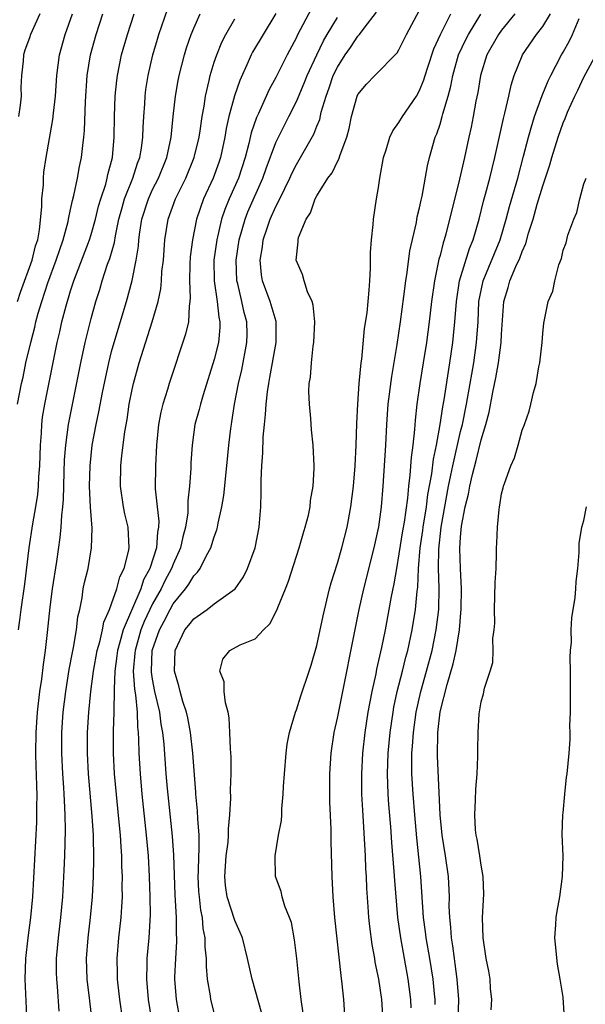
# Model space of a CAD drawing. Units: inches. Extents: x 2517000 to 2520000, y 1551000 to 1554000.
# Drawn here: x 2517772 to 2517827, y 1552401 to 1552496 of the extents above; entities that cross this region are included whole.
import ezdxf

# ---------------------------------------------------------------- set-up
doc = ezdxf.new("R2010")
doc.units = ezdxf.units.IN
doc.header["$MEASUREMENT"] = 0
doc.layers.add('LD25171551_2ft', color=9, linetype='Continuous')

msp = doc.modelspace()

# ---------------------------------------------------------------- linework, layer by layer
at = {"layer": 'LD25171551_2ft'}
for points, elevation in [([(2517773.038, 1552393), (2517772.593, 1552403), (2517772.643, 1552405), (2517772.875, 1552407), (2517773.143, 1552409), (2517773.319, 1552411), (2517773.713, 1552418.287), (2517773.73, 1552419), (2517773.715, 1552419.715), (2517773.743, 1552421), (2517773.702, 1552421.702), (2517773.68, 1552423), (2517773.648, 1552423.649), (2517773.615, 1552425), (2517773.642, 1552427), (2517773.79, 1552429), (2517774.022, 1552431), (2517774.191, 1552432.191), (2517774.349, 1552433.651), (2517774.548, 1552435), (2517774.751, 1552436.751), (2517775, 1552439.209), (2517775.228, 1552441), (2517775.656, 1552443.655), (2517775.994, 1552446.005), (2517776.085, 1552447), (2517776.142, 1552448.142), (2517776.244, 1552449), (2517776.305, 1552449.695), (2517776.37, 1552452.37), (2517776.423, 1552453.577), (2517776.527, 1552455), (2517776.79, 1552457), (2517777.994, 1552463), (2517778.419, 1552465), (2517779, 1552467.341), (2517779.469, 1552469), (2517779.838, 1552470.162), (2517780.082, 1552471), (2517780.614, 1552472.614), (2517780.826, 1552473.173), (2517781.274, 1552474.726), (2517781.368, 1552475.368), (2517781.717, 1552477), (2517782.006, 1552478.006), (2517782.272, 1552479), (2517783.078, 1552481), (2517783.538, 1552482.462), (2517783.756, 1552483), (2517783.908, 1552483.908), (2517784.043, 1552485), (2517784.069, 1552485.931), (2517784.132, 1552487), (2517784.23, 1552488.23), (2517784.27, 1552489), (2517784.351, 1552489.648), (2517784.56, 1552491), (2517785.02, 1552493), (2517785.471, 1552494.529), (2517785.615, 1552495), (2517786.489, 1552497.512)], 6406), ([(2517800.471, 1552497.529), (2517799.093, 1552494.907), (2517799, 1552494.696), (2517798.103, 1552493), (2517797, 1552490.813), (2517796.362, 1552489.639), (2517795.299, 1552487.299), (2517795.102, 1552486.898), (2517794.589, 1552485.412), (2517794.362, 1552484.362), (2517794.004, 1552483), (2517793.359, 1552481), (2517792.466, 1552479), (2517792.036, 1552477.964), (2517791.716, 1552477), (2517791.24, 1552475), (2517790.974, 1552473), (2517790.998, 1552470.998), (2517791.29, 1552469), (2517791.449, 1552467.449), (2517791.55, 1552467), (2517791.544, 1552466.457), (2517791.409, 1552465), (2517791, 1552463.34), (2517789.91, 1552459.91), (2517789.647, 1552459), (2517789.53, 1552458.47), (2517789.123, 1552457), (2517788.837, 1552455), (2517788.731, 1552453.269), (2517788.713, 1552452.713), (2517788.589, 1552451), (2517788.435, 1552449.565), (2517788.44, 1552449), (2517788.418, 1552448.418), (2517788.212, 1552447), (2517787.944, 1552446.056), (2517787.718, 1552445), (2517787, 1552443.422), (2517786.84, 1552443), (2517786.2, 1552441.799), (2517785.826, 1552441), (2517785, 1552439.531), (2517784.185, 1552437.816), (2517783.864, 1552437), (2517783.281, 1552435), (2517783.269, 1552434.731), (2517783.109, 1552433), (2517783.232, 1552431.232), (2517783.332, 1552430.668), (2517783.486, 1552429), (2517783.521, 1552427.521), (2517783.588, 1552427), (2517783.627, 1552426.373), (2517783.649, 1552425), (2517783.774, 1552423), (2517783.96, 1552421), (2517784.369, 1552417), (2517784.549, 1552415), (2517784.673, 1552413), (2517784.74, 1552411), (2517784.75, 1552409.25), (2517784.619, 1552407), (2517784.437, 1552405), (2517784.438, 1552404.438), (2517784.393, 1552403), (2517784.573, 1552401), (2517784.889, 1552399)], 6414), ([(2517791, 1552399.749), (2517790.669, 1552401), (2517790.626, 1552401.374), (2517790.351, 1552403), (2517790.235, 1552404.235), (2517790.232, 1552405), (2517790.116, 1552406.116), (2517790.115, 1552407), (2517789.932, 1552407.932), (2517789.846, 1552409), (2517789.698, 1552409.698), (2517789.551, 1552411), (2517789.515, 1552411.515), (2517789.447, 1552413), (2517789.477, 1552413.477), (2517789.509, 1552415), (2517789.539, 1552415.54), (2517789.519, 1552417), (2517789.39, 1552418.61), (2517789.375, 1552419.375), (2517789.214, 1552421), (2517789.211, 1552421.211), (2517788.925, 1552425), (2517788.699, 1552427), (2517788.43, 1552428.43), (2517788.295, 1552429), (2517787.953, 1552430.047), (2517787.687, 1552431), (2517787.56, 1552431.56), (2517787.14, 1552433), (2517787.2, 1552435), (2517788.148, 1552437), (2517788.534, 1552437.466), (2517789, 1552438.089), (2517790.303, 1552439), (2517791, 1552439.532), (2517793.028, 1552441), (2517793.837, 1552442.164), (2517794.241, 1552443), (2517794.976, 1552445), (2517795.388, 1552447), (2517795.425, 1552447.425), (2517795.544, 1552449), (2517795.584, 1552450.416), (2517795.58, 1552451.58), (2517795.651, 1552453), (2517795.75, 1552454.25), (2517795.776, 1552455.776), (2517795.884, 1552457), (2517796.001, 1552457.999), (2517796.049, 1552459), (2517796.175, 1552460.175), (2517796.304, 1552461), (2517796.429, 1552461.571), (2517797.029, 1552465), (2517797.03, 1552467.03), (2517796.448, 1552469), (2517795.701, 1552471), (2517795.602, 1552471.602), (2517795.465, 1552473), (2517795.695, 1552474.305), (2517795.773, 1552475), (2517796.144, 1552476.144), (2517796.44, 1552477), (2517797, 1552478.255), (2517797.384, 1552479), (2517798.363, 1552481), (2517798.555, 1552481.445), (2517799, 1552482.327), (2517799.406, 1552483), (2517800.705, 1552485.294), (2517801, 1552486.071), (2517801.273, 1552486.727), (2517801.43, 1552487.43), (2517801.898, 1552489), (2517802.2, 1552489.8), (2517802.603, 1552491), (2517803, 1552491.824), (2517803.753, 1552493), (2517804.271, 1552493.729), (2517805, 1552494.826), (2517805.156, 1552495), (2517805.596, 1552495.596), (2517806.823, 1552497.177)], 6418), ([(2517795.646, 1552399.646), (2517795, 1552401.947), (2517794.685, 1552403), (2517794.239, 1552405), (2517793.745, 1552407), (2517793.529, 1552407.529), (2517793, 1552408.713), (2517792.263, 1552411), (2517792.102, 1552412.102), (2517792.025, 1552413), (2517792.178, 1552415), (2517792.346, 1552416.347), (2517792.393, 1552417), (2517792.384, 1552417.616), (2517792.509, 1552419), (2517792.607, 1552420.607), (2517792.586, 1552421.414), (2517792.652, 1552423), (2517792.643, 1552424.643), (2517792.586, 1552425.414), (2517792.532, 1552427), (2517792.451, 1552428.451), (2517792.348, 1552429), (2517792.091, 1552429.909), (2517791.968, 1552431), (2517791.959, 1552431.959), (2517791.537, 1552433), (2517791.846, 1552434.154), (2517792.534, 1552435), (2517793.54, 1552435.54), (2517795, 1552436.151), (2517795.793, 1552437), (2517796.42, 1552437.58), (2517797.126, 1552439), (2517797.195, 1552439.195), (2517797.956, 1552441), (2517798.248, 1552441.752), (2517799.281, 1552445), (2517799.654, 1552446.346), (2517799.874, 1552447), (2517800.174, 1552448.174), (2517800.336, 1552449), (2517800.382, 1552449.618), (2517800.63, 1552451), (2517800.729, 1552452.729), (2517800.726, 1552453), (2517800.634, 1552455), (2517800.484, 1552456.484), (2517800.411, 1552457.589), (2517800.27, 1552459), (2517800.23, 1552460.23), (2517800.264, 1552461), (2517800.379, 1552461.621), (2517800.461, 1552463), (2517800.65, 1552464.65), (2517800.719, 1552465), (2517800.807, 1552467), (2517800.641, 1552468.641), (2517800.527, 1552469), (2517800.079, 1552469.92), (2517799.748, 1552471), (2517799.611, 1552471.611), (2517798.998, 1552473), (2517799.186, 1552474.814), (2517799.177, 1552475), (2517799.223, 1552475.223), (2517799.942, 1552477), (2517800.378, 1552477.622), (2517800.847, 1552479), (2517801, 1552479.277), (2517802.082, 1552481), (2517802.476, 1552481.524), (2517803, 1552482.618), (2517803.148, 1552482.852), (2517803.26, 1552483.26), (2517803.922, 1552485), (2517804.148, 1552485.852), (2517804.375, 1552487), (2517804.924, 1552489), (2517805, 1552489.165), (2517805.831, 1552490.169), (2517806.631, 1552491), (2517808.807, 1552493.193), (2517809, 1552493.5), (2517809.739, 1552495), (2517811, 1552497.352)], 6420), ([(2517771.829, 1552469), (2517772.111, 1552469.889), (2517773.259, 1552473), (2517773.599, 1552474.401), (2517773.797, 1552475), (2517773.978, 1552475.978), (2517774.206, 1552478.207), (2517774.217, 1552479), (2517774.351, 1552480.351), (2517774.358, 1552481), (2517774.407, 1552481.593), (2517774.615, 1552483), (2517775.279, 1552486.721), (2517775.328, 1552487.329), (2517775.527, 1552489), (2517775.667, 1552491), (2517775.932, 1552493), (2517776.479, 1552495), (2517777.191, 1552497)], 6400), ([(2517771.832, 1552459), (2517772.215, 1552461), (2517772.373, 1552461.627), (2517772.657, 1552463), (2517773.115, 1552465), (2517773.512, 1552466.488), (2517773.625, 1552467), (2517773.859, 1552467.859), (2517774.199, 1552469), (2517774.803, 1552470.804), (2517775.614, 1552473), (2517775.942, 1552474.058), (2517776.29, 1552475), (2517776.767, 1552476.767), (2517776.813, 1552477), (2517776.83, 1552477.17), (2517777, 1552477.934), (2517777.175, 1552478.825), (2517777.314, 1552479.314), (2517777.667, 1552481), (2517777.875, 1552482.125), (2517778.072, 1552483), (2517778.198, 1552484.197), (2517778.306, 1552485), (2517778.367, 1552485.633), (2517778.454, 1552488.454), (2517778.621, 1552491), (2517778.945, 1552493), (2517779.494, 1552495), (2517780.154, 1552497)], 6402), ([(2517774.018, 1552497), (2517773.102, 1552495), (2517773, 1552494.657), (2517772.534, 1552493.465), (2517772.408, 1552493), (2517772.391, 1552492.391), (2517772.233, 1552491), (2517772.158, 1552489.842), (2517772.173, 1552489), (2517772.099, 1552488.099), (2517771.938, 1552487)], 6398), ([(2517771.944, 1552437), (2517772.054, 1552437.946), (2517772.186, 1552439), (2517772.532, 1552441.468), (2517772.983, 1552445), (2517773.331, 1552447.331), (2517773.621, 1552449), (2517773.801, 1552450.2), (2517773.866, 1552451), (2517773.909, 1552451.91), (2517773.997, 1552453), (2517774.069, 1552455), (2517774.168, 1552456.168), (2517774.197, 1552457), (2517774.279, 1552457.721), (2517774.486, 1552459), (2517775, 1552461.597), (2517775.702, 1552465), (2517775.954, 1552466.046), (2517776.161, 1552467), (2517776.558, 1552468.558), (2517777, 1552470.043), (2517777.31, 1552471), (2517778.834, 1552475), (2517779, 1552475.529), (2517779.423, 1552477), (2517779.731, 1552478.269), (2517779.947, 1552479), (2517780.426, 1552480.426), (2517780.577, 1552481), (2517780.644, 1552481.356), (2517781.077, 1552483), (2517781.254, 1552485), (2517781.288, 1552487), (2517781.355, 1552489), (2517781.498, 1552490.502), (2517781.561, 1552491), (2517781.969, 1552493), (2517782.542, 1552495), (2517783.192, 1552497)], 6404), ([(2517775.88, 1552399.88), (2517775.719, 1552402.281), (2517775.649, 1552403), (2517775.633, 1552403.633), (2517775.632, 1552405), (2517775.818, 1552407), (2517776.067, 1552409), (2517776.241, 1552411), (2517776.385, 1552413.615), (2517776.445, 1552415), (2517776.514, 1552417.486), (2517776.487, 1552419), (2517776.399, 1552420.399), (2517776.387, 1552421), (2517776.351, 1552421.65), (2517776.243, 1552423), (2517776.137, 1552425), (2517776.151, 1552427), (2517776.295, 1552429), (2517776.527, 1552431), (2517776.856, 1552433.144), (2517777.182, 1552434.817), (2517777.297, 1552435.297), (2517777.595, 1552437), (2517777.723, 1552438.276), (2517777.892, 1552439), (2517778.123, 1552440.123), (2517778.241, 1552441), (2517778.372, 1552441.628), (2517778.709, 1552443), (2517779.045, 1552445), (2517779.092, 1552446.908), (2517778.952, 1552448.953), (2517778.862, 1552451), (2517778.898, 1552453), (2517779.118, 1552455), (2517779.496, 1552457), (2517779.768, 1552458.232), (2517780.12, 1552460.12), (2517780.721, 1552463), (2517781, 1552464.107), (2517781.244, 1552465), (2517782.46, 1552469), (2517783, 1552471.049), (2517783.407, 1552473), (2517783.622, 1552474.377), (2517783.664, 1552475), (2517783.755, 1552475.755), (2517783.944, 1552477), (2517784.58, 1552479), (2517785, 1552479.895), (2517785.573, 1552481), (2517786.393, 1552483), (2517786.811, 1552485), (2517787.008, 1552486.992), (2517787.235, 1552489), (2517787.492, 1552490.508), (2517787.59, 1552491), (2517788.092, 1552493), (2517788.305, 1552493.695), (2517788.748, 1552495), (2517789, 1552495.625), (2517789.62, 1552497)], 6408), ([(2517779.112, 1552398.888), (2517778.867, 1552400.867), (2517778.626, 1552403), (2517778.556, 1552405), (2517778.711, 1552407), (2517778.954, 1552409), (2517779.141, 1552411), (2517779.242, 1552413), (2517779.277, 1552414.723), (2517779.23, 1552417), (2517779.12, 1552418.88), (2517778.761, 1552423), (2517778.646, 1552425), (2517778.658, 1552427), (2517778.789, 1552429), (2517778.982, 1552431), (2517779.228, 1552433), (2517779.6, 1552435), (2517779.853, 1552435.853), (2517780.114, 1552437), (2517780.245, 1552437.755), (2517780.79, 1552439), (2517781, 1552439.556), (2517781.506, 1552441), (2517781.816, 1552442.185), (2517782.23, 1552443), (2517782.642, 1552444.642), (2517782.7, 1552445), (2517782.608, 1552447), (2517782.296, 1552448.296), (2517782.162, 1552449), (2517781.857, 1552451), (2517781.89, 1552453), (2517781.998, 1552453.998), (2517782.294, 1552456.294), (2517782.516, 1552457.484), (2517782.725, 1552459), (2517783, 1552460.421), (2517783.128, 1552461), (2517783.687, 1552463), (2517784.964, 1552467), (2517785.523, 1552469), (2517785.781, 1552470.219), (2517785.852, 1552471), (2517785.91, 1552471.91), (2517786.045, 1552473), (2517786.199, 1552475), (2517786.507, 1552477), (2517787.224, 1552479), (2517788.224, 1552481), (2517789.056, 1552483), (2517789.523, 1552485), (2517789.625, 1552485.625), (2517789.81, 1552487), (2517790.004, 1552488.004), (2517790.148, 1552489), (2517790.512, 1552490.513), (2517790.609, 1552491), (2517791, 1552492.286), (2517791.237, 1552493), (2517791.745, 1552494.255), (2517792.127, 1552495), (2517793, 1552496.522)], 6410), ([(2517797, 1552497.052), (2517795.752, 1552495), (2517794.743, 1552493.257), (2517794.613, 1552493), (2517794.317, 1552492.316), (2517793.481, 1552490.519), (2517792.972, 1552489.028), (2517792.433, 1552487), (2517792.173, 1552485.828), (2517792.046, 1552485), (2517791.621, 1552483), (2517791.464, 1552482.536), (2517790.894, 1552481), (2517789.968, 1552479), (2517789.288, 1552477), (2517788.877, 1552475), (2517788.669, 1552473.331), (2517788.622, 1552472.622), (2517788.595, 1552471), (2517788.665, 1552469.335), (2517788.632, 1552469), (2517788.548, 1552468.548), (2517788.477, 1552467), (2517788.209, 1552465.792), (2517786.594, 1552461), (2517786.434, 1552460.434), (2517785.98, 1552459), (2517785.788, 1552458.211), (2517785.583, 1552457), (2517785.39, 1552455), (2517785.274, 1552453), (2517785.254, 1552450.746), (2517785.432, 1552449), (2517785.601, 1552447.602), (2517785.582, 1552447), (2517785.477, 1552446.523), (2517785.366, 1552445), (2517784.715, 1552443), (2517784.121, 1552441.879), (2517783.837, 1552441), (2517782.117, 1552437), (2517781.809, 1552435.809), (2517781.567, 1552435), (2517781.52, 1552434.48), (2517781.306, 1552433), (2517781.235, 1552431.235), (2517781.253, 1552431), (2517781.208, 1552429.208), (2517781.228, 1552429), (2517781.153, 1552427.153), (2517781.152, 1552425), (2517781.266, 1552423), (2517781.715, 1552418.285), (2517781.824, 1552417), (2517781.884, 1552415.884), (2517781.962, 1552415), (2517781.978, 1552413.978), (2517782.031, 1552413), (2517782.004, 1552412.004), (2517782.015, 1552411), (2517781.976, 1552410.024), (2517781.895, 1552409), (2517781.677, 1552407), (2517781.508, 1552405), (2517781.553, 1552403.553), (2517781.553, 1552403), (2517781.781, 1552401), (2517782.069, 1552399)], 6412), ([(2517787.695, 1552399), (2517787.326, 1552401), (2517787.173, 1552403), (2517787.173, 1552403.173), (2517787.244, 1552405), (2517787.347, 1552406.653), (2517787.346, 1552407), (2517787.321, 1552407.321), (2517787.317, 1552409), (2517787.195, 1552411.195), (2517787.058, 1552415.058), (2517786.929, 1552416.929), (2517786.453, 1552421.547), (2517786.32, 1552423), (2517786.11, 1552425.891), (2517785.993, 1552427), (2517785.832, 1552427.832), (2517785.684, 1552429), (2517785.227, 1552431), (2517785, 1552432.194), (2517784.887, 1552432.888), (2517784.88, 1552433), (2517784.968, 1552435), (2517785.662, 1552437), (2517786.133, 1552437.868), (2517786.697, 1552439), (2517787, 1552439.534), (2517788.202, 1552441), (2517788.539, 1552441.461), (2517789, 1552442.275), (2517789.376, 1552442.624), (2517789.624, 1552443), (2517790.239, 1552444.238), (2517790.67, 1552445), (2517791, 1552446.074), (2517791.264, 1552446.736), (2517791.329, 1552447), (2517791.386, 1552447.387), (2517791.741, 1552449), (2517791.92, 1552450.08), (2517792.238, 1552453), (2517792.435, 1552455), (2517792.62, 1552456.62), (2517792.668, 1552457), (2517792.725, 1552457.275), (2517792.983, 1552459), (2517793.357, 1552461), (2517793.675, 1552462.325), (2517794.191, 1552465), (2517794.201, 1552465.799), (2517794.181, 1552467), (2517793.926, 1552467.927), (2517793.697, 1552469), (2517793.295, 1552470.705), (2517793.211, 1552471), (2517793.132, 1552473), (2517793.427, 1552475), (2517794.001, 1552477), (2517794.283, 1552477.717), (2517795.729, 1552481), (2517796.045, 1552481.955), (2517797, 1552484.477), (2517797.251, 1552485), (2517798.278, 1552487), (2517799, 1552488.463), (2517799.759, 1552490.241), (2517800.048, 1552491), (2517800.98, 1552493.019), (2517801.634, 1552494.366), (2517802.014, 1552495), (2517803, 1552496.639)], 6416), ([(2517799.668, 1552399.668), (2517799.48, 1552401), (2517799.274, 1552402.726), (2517799.047, 1552405), (2517798.827, 1552406.827), (2517798.513, 1552408.513), (2517798.348, 1552409), (2517797.884, 1552410.115), (2517797.625, 1552411), (2517797.518, 1552411.518), (2517796.965, 1552413), (2517796.925, 1552415), (2517797.269, 1552417), (2517797.546, 1552418.454), (2517797.579, 1552419), (2517797.594, 1552419.594), (2517797.732, 1552421), (2517797.755, 1552421.755), (2517797.831, 1552423), (2517798.006, 1552425), (2517798.115, 1552425.885), (2517798.325, 1552427), (2517798.904, 1552429), (2517799, 1552429.225), (2517799.432, 1552430.568), (2517800.261, 1552433), (2517800.44, 1552433.56), (2517801, 1552435.476), (2517801.618, 1552438.382), (2517802.243, 1552441), (2517802.4, 1552441.6), (2517803, 1552443.514), (2517803.432, 1552445), (2517803.947, 1552447), (2517804.313, 1552449), (2517804.562, 1552451), (2517804.729, 1552453), (2517804.83, 1552455), (2517804.888, 1552457.112), (2517804.977, 1552459), (2517805.119, 1552461), (2517805.315, 1552463), (2517805.371, 1552463.371), (2517805.651, 1552466.349), (2517805.894, 1552467.894), (2517805.985, 1552469), (2517806.108, 1552470.108), (2517806.147, 1552471), (2517806.236, 1552472.236), (2517806.225, 1552473.775), (2517806.319, 1552475), (2517806.483, 1552476.482), (2517806.501, 1552477), (2517806.809, 1552479), (2517807, 1552480.106), (2517807.13, 1552481), (2517807.493, 1552483), (2517807.748, 1552483.748), (2517808.12, 1552485), (2517808.397, 1552485.603), (2517809, 1552486.412), (2517809.336, 1552487), (2517810.694, 1552489), (2517811, 1552489.523), (2517811.422, 1552490.578), (2517811.54, 1552491), (2517811.795, 1552491.795), (2517812.406, 1552493.593), (2517813.046, 1552495), (2517814.053, 1552497)], 6422), ([(2517803.766, 1552399), (2517803.619, 1552401), (2517803.48, 1552402.52), (2517803.358, 1552403.358), (2517802.744, 1552409), (2517802.6, 1552411), (2517802.5, 1552413), (2517802.392, 1552416.392), (2517802.387, 1552417.613), (2517802.273, 1552420.273), (2517802.259, 1552421), (2517802.267, 1552423), (2517802.389, 1552425), (2517802.681, 1552427), (2517803, 1552428.397), (2517805.131, 1552439), (2517805.569, 1552441), (2517806.59, 1552445), (2517807.027, 1552447.027), (2517807.287, 1552449), (2517807.461, 1552451), (2517807.725, 1552455), (2517807.823, 1552457), (2517807.96, 1552459), (2517808.301, 1552461.699), (2517808.813, 1552464.813), (2517809.141, 1552467), (2517809.488, 1552469.488), (2517809.672, 1552471), (2517809.811, 1552471.811), (2517810.069, 1552473.931), (2517810.694, 1552476.694), (2517810.776, 1552477.224), (2517811, 1552478.118), (2517811.148, 1552478.853), (2517811.245, 1552479.245), (2517811.786, 1552482.214), (2517811.974, 1552483), (2517812.532, 1552485), (2517812.678, 1552485.322), (2517813, 1552486.271), (2517813.217, 1552487), (2517813.282, 1552487.282), (2517813.797, 1552489), (2517814.053, 1552489.947), (2517814.248, 1552491), (2517814.806, 1552493), (2517815.504, 1552494.496), (2517815.762, 1552495), (2517816.983, 1552496.983)], 6424), ([(2517820.295, 1552497), (2517819, 1552495.418), (2517818.701, 1552495), (2517817.561, 1552493), (2517816.928, 1552491), (2517816.668, 1552489.332), (2517816.49, 1552488.49), (2517816.226, 1552487), (2517816.025, 1552485.976), (2517815.799, 1552485), (2517815.373, 1552483), (2517814.89, 1552480.891), (2517813.559, 1552475.559), (2517813.403, 1552475), (2517813.297, 1552474.703), (2517813, 1552473.476), (2517812.897, 1552473.104), (2517812.453, 1552471), (2517812.178, 1552469), (2517811.943, 1552467), (2517811.667, 1552465), (2517811.355, 1552463), (2517811.022, 1552461), (2517810.734, 1552459), (2517810.573, 1552457.427), (2517810.514, 1552456.514), (2517810.355, 1552455), (2517810.19, 1552453.81), (2517810.069, 1552452.069), (2517809.933, 1552451), (2517809.83, 1552449.83), (2517809.498, 1552447.498), (2517809.35, 1552446.65), (2517809, 1552444.404), (2517808.744, 1552443), (2517808.503, 1552441.497), (2517808.242, 1552440.242), (2517808.022, 1552439), (2517807.64, 1552437), (2517807.296, 1552435.296), (2517806.817, 1552433.183), (2517806.732, 1552432.732), (2517806.347, 1552431), (2517805.981, 1552429), (2517805.669, 1552427), (2517805.438, 1552425), (2517805.337, 1552423), (2517805.361, 1552421), (2517805.434, 1552419.434), (2517805.697, 1552415), (2517805.747, 1552413.747), (2517805.801, 1552413), (2517805.844, 1552411.844), (2517805.97, 1552410.029), (2517806.026, 1552409), (2517806.114, 1552408.114), (2517806.35, 1552406.35), (2517806.611, 1552405), (2517806.66, 1552404.659), (2517806.995, 1552403), (2517807.285, 1552401), (2517807.435, 1552399)], 6426), ([(2517810.196, 1552400.197), (2517810.148, 1552401), (2517809.887, 1552403), (2517809.166, 1552407), (2517808.896, 1552409), (2517808.593, 1552412.593), (2517808.538, 1552413.462), (2517808.288, 1552416.288), (2517808.191, 1552417.81), (2517808.009, 1552420.009), (2517807.948, 1552421), (2517807.88, 1552423), (2517807.949, 1552425), (2517808.145, 1552427), (2517808.428, 1552429), (2517808.511, 1552429.489), (2517808.833, 1552431), (2517809.342, 1552433), (2517809.661, 1552434.338), (2517809.85, 1552435), (2517810.278, 1552437), (2517810.608, 1552439), (2517810.778, 1552440.778), (2517810.836, 1552441.164), (2517810.917, 1552443), (2517811.071, 1552445), (2517811.318, 1552446.683), (2517811.351, 1552447), (2517811.679, 1552449), (2517811.823, 1552450.177), (2517812.202, 1552452.202), (2517812.364, 1552453.636), (2517812.663, 1552455), (2517813.028, 1552457), (2517813.267, 1552458.733), (2517813.396, 1552459.397), (2517813.944, 1552463), (2517814.235, 1552465), (2517814.318, 1552465.682), (2517814.452, 1552467), (2517814.604, 1552469), (2517814.908, 1552471), (2517815.863, 1552474.137), (2517816.23, 1552475), (2517816.813, 1552477), (2517817.244, 1552478.756), (2517817.442, 1552479.442), (2517817.852, 1552481), (2517818.071, 1552481.929), (2517818.347, 1552483), (2517819.178, 1552486.822), (2517819.328, 1552487.329), (2517819.713, 1552489), (2517819.93, 1552490.07), (2517820.231, 1552491), (2517821, 1552492.922), (2517821.035, 1552493), (2517822.402, 1552495), (2517823, 1552495.781), (2517823.75, 1552497)], 6428), ([(2517812.527, 1552400.527), (2517812.514, 1552401), (2517812.455, 1552401.545), (2517812.333, 1552403), (2517812.007, 1552405), (2517811.653, 1552407), (2517811.592, 1552407.592), (2517811.402, 1552409), (2517811.142, 1552413), (2517810.739, 1552416.739), (2517810.53, 1552419), (2517810.369, 1552421), (2517810.259, 1552423), (2517810.245, 1552424.245), (2517810.263, 1552425), (2517810.324, 1552425.676), (2517810.405, 1552427), (2517810.682, 1552429), (2517811.134, 1552431), (2517811.697, 1552433), (2517812.223, 1552435), (2517812.63, 1552437), (2517812.875, 1552439), (2517812.926, 1552441.074), (2517812.858, 1552443), (2517812.867, 1552444.867), (2517813.101, 1552447), (2517813.837, 1552451), (2517814.061, 1552452.061), (2517814.238, 1552453), (2517815, 1552456.316), (2517815.173, 1552457), (2517815.587, 1552459), (2517815.945, 1552461), (2517816.085, 1552461.915), (2517816.277, 1552463), (2517816.558, 1552465), (2517816.597, 1552465.403), (2517816.7, 1552467), (2517816.795, 1552469), (2517817.16, 1552470.84), (2517817.198, 1552471), (2517818.844, 1552475), (2517819.433, 1552477), (2517819.763, 1552478.237), (2517820.577, 1552481), (2517821.139, 1552483.139), (2517821.603, 1552485), (2517821.893, 1552485.893), (2517822.214, 1552487), (2517822.964, 1552489.036), (2517823.528, 1552490.472), (2517823.791, 1552491), (2517824.844, 1552493), (2517825, 1552493.263), (2517825.609, 1552494.391), (2517825.909, 1552495), (2517826.549, 1552496.549)], 6430), ([(2517814.773, 1552399), (2517814.815, 1552401), (2517814.68, 1552403), (2517814.482, 1552404.482), (2517814.396, 1552405), (2517814.242, 1552406.242), (2517814.102, 1552407), (2517814.051, 1552408.051), (2517813.94, 1552409), (2517813.902, 1552410.098), (2517813.911, 1552411), (2517813.81, 1552413), (2517813.526, 1552415), (2517813.204, 1552417), (2517813, 1552419), (2517812.744, 1552424.744), (2517812.793, 1552427), (2517813.028, 1552429.028), (2517813.682, 1552431.682), (2517814.292, 1552433.708), (2517814.561, 1552435), (2517814.89, 1552437), (2517815.072, 1552439.072), (2517815.083, 1552441), (2517814.978, 1552443), (2517814.936, 1552444.936), (2517815, 1552446.038), (2517815.093, 1552447.093), (2517815.461, 1552449), (2517815.778, 1552450.222), (2517815.902, 1552451), (2517816.152, 1552452.152), (2517816.512, 1552453.488), (2517817, 1552455.513), (2517817.465, 1552457), (2517817.795, 1552458.205), (2517818.143, 1552460.143), (2517818.44, 1552461.56), (2517818.69, 1552463), (2517818.96, 1552465), (2517819, 1552465.82), (2517819.209, 1552469), (2517819.643, 1552470.357), (2517819.805, 1552471), (2517820.384, 1552472.385), (2517820.778, 1552473.222), (2517821, 1552473.863), (2517821.367, 1552474.632), (2517821.634, 1552475.634), (2517822.067, 1552477), (2517822.479, 1552478.479), (2517823, 1552480.247), (2517823.689, 1552482.311), (2517823.885, 1552483), (2517824.515, 1552485), (2517825, 1552486.399), (2517825.184, 1552486.816), (2517825.416, 1552487.416), (2517826.12, 1552489), (2517826.415, 1552489.585), (2517827, 1552490.823), (2517828.484, 1552493.517)], 6432), ([(2517817.995, 1552399.995), (2517818.043, 1552401), (2517817.925, 1552402.074), (2517817.868, 1552403), (2517817.762, 1552403.762), (2517817.497, 1552405), (2517817.191, 1552407), (2517817.145, 1552409), (2517817.269, 1552411.269), (2517817.218, 1552413), (2517817, 1552414.086), (2517816.872, 1552415), (2517816.614, 1552416.614), (2517816.521, 1552417), (2517816.467, 1552417.533), (2517816.381, 1552419), (2517816.469, 1552420.469), (2517816.492, 1552421.508), (2517816.623, 1552423), (2517816.69, 1552424.69), (2517816.674, 1552425.326), (2517816.705, 1552427), (2517816.823, 1552428.823), (2517817, 1552430.013), (2517817.231, 1552430.769), (2517817.345, 1552431.345), (2517817.9, 1552433), (2517818.155, 1552433.844), (2517818.192, 1552435), (2517818.154, 1552436.154), (2517818.27, 1552437), (2517818.325, 1552437.675), (2517818.307, 1552439), (2517818.38, 1552441.62), (2517818.456, 1552443), (2517818.504, 1552444.504), (2517818.506, 1552445), (2517818.536, 1552445.463), (2517818.586, 1552447), (2517818.746, 1552448.746), (2517818.79, 1552449), (2517818.836, 1552449.164), (2517819, 1552450.253), (2517819.158, 1552450.842), (2517819.185, 1552451), (2517819.268, 1552451.268), (2517819.897, 1552453), (2517820.246, 1552453.754), (2517820.612, 1552455), (2517821, 1552456.454), (2517821.218, 1552457), (2517821.685, 1552458.314), (2517821.862, 1552459), (2517822.11, 1552460.11), (2517822.372, 1552461), (2517822.638, 1552462.638), (2517822.73, 1552463), (2517822.94, 1552465), (2517823, 1552465.86), (2517823.116, 1552466.884), (2517823.536, 1552469), (2517823.99, 1552470.01), (2517824.191, 1552471), (2517824.576, 1552472.576), (2517824.838, 1552473.162), (2517825, 1552474.003), (2517825.289, 1552474.711), (2517825.461, 1552475.46), (2517826.031, 1552477), (2517826.33, 1552477.67), (2517826.606, 1552479), (2517827, 1552480.438), (2517827.237, 1552481)], 6434), ([(2517825.131, 1552399.132), (2517825, 1552401.228), (2517824.717, 1552403), (2517824.436, 1552404.436), (2517824.186, 1552407), (2517824.277, 1552408.277), (2517824.312, 1552409), (2517824.396, 1552409.604), (2517824.671, 1552411), (2517824.947, 1552413), (2517824.983, 1552415), (2517824.915, 1552417.085), (2517824.972, 1552419), (2517825, 1552419.195), (2517825.149, 1552421), (2517825.334, 1552422.666), (2517825.385, 1552423), (2517825.583, 1552425), (2517825.667, 1552426.334), (2517825.679, 1552427), (2517825.662, 1552427.662), (2517825.698, 1552429), (2517825.712, 1552430.288), (2517825.698, 1552431), (2517825.709, 1552433), (2517825.684, 1552434.316), (2517825.727, 1552435), (2517825.809, 1552435.809), (2517825.788, 1552437), (2517825.825, 1552438.175), (2517826.165, 1552440.165), (2517826.234, 1552441), (2517826.272, 1552441.728), (2517826.438, 1552443), (2517826.543, 1552444.543), (2517826.571, 1552445.429), (2517826.806, 1552447), (2517827, 1552447.668), (2517827.261, 1552449)], 6436)]:
    msp.add_lwpolyline(points, dxfattribs=dict(at, elevation=elevation))

doc.saveas('drawing.dxf')
